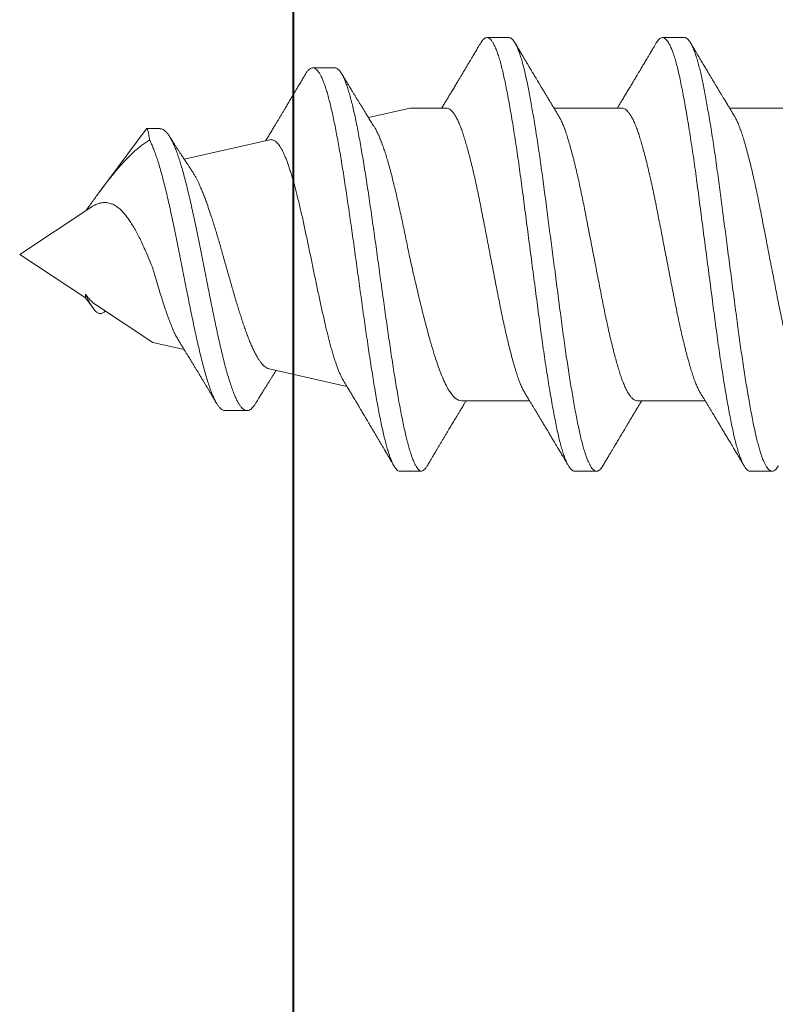
# Model space of a CAD drawing. Units: inches. Extents: x 190752 to 190815, y 271388 to 271509.
# Drawn here: x 190756 to 190756, y 271498 to 271499 of the extents above; entities that cross this region are included whole.
import ezdxf

# ---------------------------------------------------------------- set-up
doc = ezdxf.new("R2010")
doc.units = ezdxf.units.IN
doc.header["$MEASUREMENT"] = 0
doc.linetypes.add('SLD-Solid', pattern=[0])
doc.layers.add('DIMENSIONS', color=12, linetype='Continuous', lineweight=25)
doc.layers.add('MEDIUM', color=150, linetype='Continuous', lineweight=40)

# ---------------------------------------------------------------- blocks, each defined once
blk = doc.blocks.new('A$C373de670')
at = {"color": 7, "linetype": 'SLD-Solid', "lineweight": 15}
for p, q in [((0, 1.62), (-0.0191, 1.59115)), ((0.02045, 1.58911), (0, 1.62)), ((-0.0191, 1.59115), (-0.02372, 1.58773)), ((-0.01748, 1.59115), (-0.0191, 1.59115)), ((-0.02201, 1.58676), (-0.03859, 1.56172)), ((0.05493, 1.56465), (0.02693, 1.58536)), ((-0.03859, 1.56172), (-0.04171, 1.54795)), ((0.05509, 1.55863), (0.05509, 1.56441)), ((0.05021, 1.51042), (0.04171, 1.54795)), ((-0.06842, 1.52997), (-0.06842, 1.52035)), ((-0.05016, 1.51065), (-0.05786, 1.47663)), ((0.08176, 1.48202), (0.08176, 1.49163)), ((0.06413, 1.449), (0.05999, 1.46723)), ((-0.095, 1.45381), (-0.095, 1.44419)), ((0.06413, 1.43317), (0.06413, 1.449)), ((-0.06413, 1.42637), (-0.06413, 1.39665)), ((0.095, 1.40573), (0.095, 1.41535)), ((0.06413, 1.35625), (0.06413, 1.38596)), ((-0.095, 1.37689), (-0.095, 1.36727)), ((-0.06413, 1.34944), (-0.06413, 1.31973)), ((0.095, 1.32881), (0.095, 1.33842)), ((0.06413, 1.27933), (0.06413, 1.30904)), ((-0.095, 1.29996), (-0.095, 1.29035))]:
    blk.add_line(p, q, dxfattribs=at)
for points, knots in [([(-0.01748, 1.59115), (-0.01792, 1.59095), (-0.01879, 1.59054), (-0.01999, 1.58995), (-0.02111, 1.58937), (-0.02212, 1.58879), (-0.02302, 1.58824), (-0.0238, 1.58769), (-0.02446, 1.58716), (-0.02503, 1.58661), (-0.02548, 1.58606), (-0.0258, 1.58549), (-0.02597, 1.58494), (-0.02599, 1.58437), (-0.02584, 1.58381), (-0.02551, 1.58323), (-0.02516, 1.5828), (-0.02488, 1.58257), (-0.02482, 1.58252)], [0, 0, 0, 0, 0.058733, 0.117471, 0.177884, 0.238301, 0.297886, 0.357475, 0.418419, 0.479365, 0.546777, 0.614193, 0.683174, 0.752159, 0.827501, 0.902846, 0.979955, 1, 1, 1, 1]), ([(-0.02199, 1.58675), (-0.02185, 1.58696), (-0.0215, 1.58751), (-0.0208, 1.58829), (-0.02, 1.58908), (-0.01924, 1.58975), (-0.01841, 1.59045), (-0.01779, 1.59092), (-0.01748, 1.59115)], [0, 0, 0, 0, 0.150529, 0.390686, 0.541772, 0.69285, 0.846426, 1, 1, 1, 1]), ([(0.02044, 1.58911), (0.02054, 1.58897), (0.02091, 1.58843), (0.02152, 1.58734), (0.02219, 1.58584), (0.02262, 1.58423), (0.02276, 1.58275), (0.02263, 1.5814), (0.02233, 1.58017), (0.02183, 1.57896), (0.02113, 1.57774), (0.02022, 1.57651), (0.01907, 1.57527), (0.01775, 1.57405), (0.01621, 1.57283), (0.01444, 1.57159), (0.01246, 1.57035), (0.01032, 1.56912), (0.00799, 1.56789), (0.00546, 1.56665), (0.00274, 1.5654), (-0.00007, 1.56417), (-0.00299, 1.56294), (-0.00499, 1.56213), (-0.00601, 1.56172)], [0, 0, 0, 0, 0.011711, 0.046705, 0.096827, 0.147091, 0.197231, 0.238285, 0.279465, 0.320655, 0.361723, 0.406426, 0.451265, 0.496114, 0.540829, 0.589294, 0.637908, 0.686532, 0.735009, 0.787507, 0.840169, 0.892842, 0.945356, 1, 1, 1, 1]), ([(0.05009, 1.56308), (0.04975, 1.56363), (0.04909, 1.56474), (0.04789, 1.56643), (0.04652, 1.56816), (0.04498, 1.56994), (0.04325, 1.57175), (0.04138, 1.57359), (0.03935, 1.57545), (0.03718, 1.57734), (0.03485, 1.57928), (0.03235, 1.58127), (0.02969, 1.58331), (0.02722, 1.58515), (0.02498, 1.5868), (0.023, 1.58823), (0.02109, 1.58961), (0.01983, 1.59052), (0.01925, 1.59093)], [0, 0, 0, 0, 0.06606, 0.132163, 0.198218, 0.26608, 0.333996, 0.401853, 0.469404, 0.537015, 0.604558, 0.67472, 0.744963, 0.815117, 0.862906, 0.910696, 0.958965, 1, 1, 1, 1]), ([(-0.0684, 1.52996), (-0.0684, 1.53002), (-0.06844, 1.53032), (-0.06826, 1.53088), (-0.06783, 1.53164), (-0.06713, 1.53238), (-0.0662, 1.53313), (-0.06504, 1.53387), (-0.06364, 1.53461), (-0.06192, 1.5354), (-0.05983, 1.53623), (-0.05733, 1.53711), (-0.05456, 1.538), (-0.05153, 1.53888), (-0.04826, 1.53976), (-0.04493, 1.5406), (-0.04161, 1.5414), (-0.03833, 1.54215), (-0.03493, 1.5429), (-0.03143, 1.54366), (-0.02786, 1.54441), (-0.02423, 1.54515), (-0.02056, 1.54589), (-0.01685, 1.54663), (-0.01287, 1.54742), (-0.00864, 1.54826), (-0.00416, 1.54914), (0.0003, 1.55002), (0.00471, 1.5509), (0.00905, 1.55178), (0.01324, 1.55265), (0.01726, 1.55351), (0.0211, 1.55435), (0.02479, 1.55519), (0.02834, 1.55603), (0.03171, 1.55687), (0.03484, 1.5577), (0.03772, 1.55851), (0.04037, 1.5593), (0.04282, 1.5601), (0.04506, 1.56089), (0.047, 1.56165), (0.04869, 1.56238), (0.04962, 1.56285), (0.05009, 1.56308)], [0, 0, 0, 0, 0.005382, 0.03009, 0.054708, 0.079237, 0.103239, 0.127153, 0.150976, 0.174708, 0.202846, 0.230863, 0.258756, 0.286525, 0.314166, 0.341679, 0.365114, 0.38846, 0.411716, 0.434882, 0.457956, 0.480527, 0.503008, 0.525402, 0.547709, 0.574153, 0.600472, 0.626666, 0.652732, 0.678672, 0.704491, 0.729023, 0.753443, 0.777748, 0.801938, 0.826011, 0.849974, 0.872467, 0.894861, 0.917154, 0.939345, 0.961432, 0.980754, 1, 1, 1, 1]), ([(-0.00601, 1.56172), (-0.00713, 1.5614), (-0.00935, 1.56075), (-0.01265, 1.55977), (-0.01592, 1.55879), (-0.01908, 1.55781), (-0.02209, 1.55684), (-0.02497, 1.55588), (-0.0277, 1.55492), (-0.03026, 1.55395), (-0.0326, 1.55299), (-0.03473, 1.55203), (-0.03659, 1.5511), (-0.0376, 1.55048), (-0.03809, 1.55019)], [0, 0, 0, 0, 0.082109, 0.164219, 0.248699, 0.33318, 0.415637, 0.498094, 0.582861, 0.667628, 0.75163, 0.835633, 0.921985, 1, 1, 1, 1]), ([(0.05492, 1.56465), (0.05498, 1.5646), (0.05511, 1.56449), (0.0551, 1.56432), (0.05494, 1.56415), (0.05461, 1.56398), (0.05411, 1.5638), (0.05344, 1.56363), (0.05259, 1.56346), (0.05151, 1.56328), (0.05059, 1.56315), (0.05009, 1.56308)], [0, 0, 0, 0, 0.0981427, 0.2059644, 0.3138326, 0.4217807, 0.5296477, 0.6405226, 0.7514845, 0.8623638, 1, 1, 1, 1]), ([(-0.06554, 1.51684), (-0.06557, 1.51685), (-0.06602, 1.51711), (-0.06668, 1.51759), (-0.06748, 1.5183), (-0.06805, 1.51902), (-0.06838, 1.51976), (-0.06846, 1.52051), (-0.06827, 1.52127), (-0.06783, 1.52202), (-0.06714, 1.52277), (-0.0662, 1.52351), (-0.06504, 1.52426), (-0.06364, 1.525), (-0.06192, 1.52578), (-0.05983, 1.52662), (-0.05733, 1.5275), (-0.05456, 1.52838), (-0.05153, 1.52926), (-0.04826, 1.53014), (-0.04493, 1.53098), (-0.04161, 1.53178), (-0.03833, 1.53254), (-0.03493, 1.53329), (-0.03143, 1.53404), (-0.02786, 1.53479), (-0.02423, 1.53554), (-0.02056, 1.53628), (-0.01685, 1.53702), (-0.01287, 1.53781), (-0.00864, 1.53864), (-0.00416, 1.53952), (0.0003, 1.5404), (0.00471, 1.54129), (0.00905, 1.54217), (0.01324, 1.54304), (0.01726, 1.54389), (0.0211, 1.54473), (0.02479, 1.54557), (0.02834, 1.54642), (0.03171, 1.54726), (0.03484, 1.54808), (0.03772, 1.54889), (0.04037, 1.54969), (0.04282, 1.55048), (0.04506, 1.55127), (0.04713, 1.55208), (0.049, 1.55291), (0.05067, 1.55375), (0.05207, 1.55459), (0.05322, 1.55543), (0.0541, 1.55628), (0.0547, 1.5571), (0.05504, 1.55789), (0.05507, 1.55839), (0.05508, 1.55863)], [0, 0, 0, 0, 0.001395, 0.020118, 0.038776, 0.057371, 0.077177, 0.096909, 0.116569, 0.136159, 0.155678, 0.174777, 0.193805, 0.212762, 0.231646, 0.254037, 0.27633, 0.298526, 0.320622, 0.342617, 0.36451, 0.383158, 0.401735, 0.42024, 0.438674, 0.457035, 0.474995, 0.492884, 0.510703, 0.528454, 0.549496, 0.570439, 0.591282, 0.612024, 0.632665, 0.653209, 0.67273, 0.692162, 0.711502, 0.730751, 0.749907, 0.768975, 0.786873, 0.804692, 0.822431, 0.84009, 0.857665, 0.876217, 0.894682, 0.913059, 0.931347, 0.949544, 0.967649, 0.984635, 1, 1, 1, 1]), ([(0.03644, 1.54446), (0.03647, 1.54448), (0.0367, 1.54463), (0.03716, 1.54494), (0.03782, 1.54538), (0.03848, 1.54582), (0.03906, 1.5462), (0.03956, 1.54654), (0.04009, 1.54689), (0.04076, 1.54733), (0.04153, 1.54784), (0.04231, 1.54835), (0.04314, 1.54889), (0.04405, 1.54948), (0.04511, 1.55017), (0.04626, 1.55091), (0.04724, 1.55154), (0.04801, 1.55203), (0.04856, 1.55238), (0.04911, 1.55274), (0.04979, 1.55317), (0.05068, 1.55374), (0.05137, 1.55417), (0.05176, 1.55442)], [0, 0, 0, 0, 0.005428, 0.045634, 0.090031, 0.136941, 0.17565, 0.204254, 0.236668, 0.280344, 0.335088, 0.388478, 0.43462, 0.496992, 0.566721, 0.642541, 0.719855, 0.758068, 0.793421, 0.825919, 0.866456, 0.924461, 1, 1, 1, 1]), ([(-0.03809, 1.5502), (-0.0381, 1.55019), (-0.03856, 1.54991), (-0.03937, 1.5494), (-0.04049, 1.54871), (-0.04148, 1.54809), (-0.04246, 1.54749), (-0.04352, 1.54683), (-0.04475, 1.54608), (-0.04603, 1.54529), (-0.04734, 1.5445), (-0.04859, 1.54374), (-0.04978, 1.54301), (-0.05089, 1.54234), (-0.05199, 1.54167), (-0.05318, 1.54096), (-0.05439, 1.54022), (-0.05554, 1.53954), (-0.0566, 1.5389), (-0.05766, 1.53826), (-0.05882, 1.53756), (-0.06016, 1.53676), (-0.06171, 1.53584), (-0.06341, 1.53482), (-0.06459, 1.53412), (-0.0652, 1.53376)], [0, 0, 0, 0, 0.001344, 0.050561, 0.09053, 0.126138, 0.160641, 0.199609, 0.244548, 0.296647, 0.342435, 0.388813, 0.435834, 0.473954, 0.511777, 0.557604, 0.605281, 0.645895, 0.684011, 0.7223, 0.763084, 0.812249, 0.870101, 0.933768, 1, 1, 1, 1]), ([(-0.05014, 1.51065), (-0.05009, 1.51086), (-0.04997, 1.51132), (-0.04957, 1.51205), (-0.049, 1.51283), (-0.04826, 1.51359), (-0.04737, 1.51434), (-0.04631, 1.5151), (-0.04509, 1.51588), (-0.04369, 1.51666), (-0.04217, 1.51743), (-0.04052, 1.5182), (-0.03878, 1.51895), (-0.03689, 1.51971), (-0.03486, 1.52049), (-0.03268, 1.52127), (-0.03044, 1.52205), (-0.02813, 1.52281), (-0.02577, 1.52357), (-0.02331, 1.52433), (-0.02076, 1.5251), (-0.01811, 1.52589), (-0.01545, 1.52667), (-0.01279, 1.52743), (-0.01013, 1.52819), (-0.00743, 1.52896), (-0.00469, 1.52973), (-0.00191, 1.53052), (0.00082, 1.5313), (0.00349, 1.53206), (0.00609, 1.53282), (0.00869, 1.53359), (0.01127, 1.53437), (0.01383, 1.53516), (0.01668, 1.53606), (0.01977, 1.53708), (0.02269, 1.53811), (0.02513, 1.53902), (0.02715, 1.53981), (0.02933, 1.54071), (0.0316, 1.54173), (0.03362, 1.54276), (0.03523, 1.54367), (0.03604, 1.54419), (0.03644, 1.54446)], [0, 0, 0, 0, 0.019815, 0.044623, 0.069409, 0.093035, 0.11668, 0.140306, 0.164645, 0.189005, 0.213344, 0.236531, 0.259737, 0.282924, 0.306811, 0.330718, 0.354604, 0.37736, 0.400133, 0.422889, 0.44633, 0.469791, 0.493232, 0.515562, 0.53791, 0.560239, 0.583242, 0.606264, 0.629267, 0.651176, 0.673102, 0.695011, 0.717581, 0.74017, 0.76274, 0.794969, 0.827198, 0.849332, 0.871485, 0.893618, 0.925193, 0.956768, 0.978452, 1, 1, 1, 1]), ([(-0.06555, 1.51684), (-0.06518, 1.51661), (-0.0645, 1.51619), (-0.06355, 1.5156), (-0.0627, 1.51508), (-0.06189, 1.51458), (-0.06104, 1.51405), (-0.05978, 1.51327), (-0.05812, 1.51224), (-0.05636, 1.51114), (-0.05493, 1.51025), (-0.05383, 1.50955), (-0.0527, 1.50884), (-0.0517, 1.50821), (-0.05105, 1.5078), (-0.05084, 1.50766)], [0, 0, 0, 0, 0.075395, 0.138871, 0.192316, 0.247079, 0.305079, 0.365139, 0.50324, 0.642531, 0.724087, 0.794473, 0.867748, 0.955605, 1, 1, 1, 1]), ([(0.0502, 1.51042), (0.05023, 1.51024), (0.05031, 1.50984), (0.05022, 1.50923), (0.04998, 1.50858), (0.04958, 1.50794), (0.04902, 1.50731), (0.0483, 1.50668), (0.04742, 1.50604), (0.04637, 1.50541), (0.04516, 1.50476), (0.04381, 1.50413), (0.04231, 1.50349), (0.04069, 1.50286), (0.03892, 1.50223), (0.03699, 1.50159), (0.03493, 1.50095), (0.03275, 1.50031), (0.03047, 1.49968), (0.0281, 1.49905), (0.02561, 1.49841), (0.02301, 1.49777), (0.0203, 1.49713), (0.01753, 1.49649), (0.01471, 1.49586), (0.01184, 1.49523), (0.0089, 1.4946), (0.0059, 1.49396), (0.00284, 1.49332), (-0.00022, 1.49268), (-0.00328, 1.49205), (-0.00633, 1.49142), (-0.00939, 1.49078), (-0.01245, 1.49015), (-0.01552, 1.48951), (-0.01853, 1.48887), (-0.02147, 1.48823), (-0.02434, 1.4876), (-0.02717, 1.48697), (-0.02995, 1.48633), (-0.03266, 1.48569), (-0.03526, 1.48506), (-0.03774, 1.48442), (-0.0401, 1.48379), (-0.04236, 1.48316), (-0.04451, 1.48252), (-0.04654, 1.48188), (-0.04842, 1.48125), (-0.05014, 1.48062), (-0.05171, 1.47999), (-0.05312, 1.47936), (-0.05427, 1.47878), (-0.05487, 1.47842), (-0.05512, 1.47827)], [0, 0, 0, 0, 0.0159, 0.034733, 0.05358, 0.072412, 0.091021, 0.109644, 0.128253, 0.147387, 0.166536, 0.18567, 0.204563, 0.22347, 0.242364, 0.26179, 0.281231, 0.300658, 0.319834, 0.339025, 0.358201, 0.377918, 0.39765, 0.417366, 0.436843, 0.456334, 0.475811, 0.495836, 0.515877, 0.535903, 0.555676, 0.575465, 0.595238, 0.61557, 0.635918, 0.65625, 0.676313, 0.696391, 0.716454, 0.737085, 0.757731, 0.778362, 0.798705, 0.819064, 0.839408, 0.860325, 0.881259, 0.902177, 0.922817, 0.943473, 0.964113, 0.985335, 1, 1, 1, 1]), ([(0.07903, 1.49481), (0.07832, 1.49522), (0.07699, 1.49601), (0.07511, 1.49712), (0.07344, 1.49811), (0.07199, 1.49897), (0.07075, 1.49971), (0.0697, 1.50032), (0.06882, 1.50085), (0.06804, 1.50131), (0.06733, 1.50173), (0.06664, 1.50214), (0.06591, 1.50258), (0.06511, 1.50305), (0.06416, 1.50362), (0.06306, 1.50428), (0.06183, 1.50501), (0.06057, 1.50577), (0.05934, 1.5065), (0.05812, 1.50723), (0.05685, 1.508), (0.05538, 1.50888), (0.05374, 1.50987), (0.05198, 1.51093), (0.05066, 1.51173), (0.04993, 1.51217), (0.04979, 1.51225)], [0, 0, 0, 0, 0.071878, 0.13625, 0.193134, 0.24255, 0.28451, 0.320558, 0.349411, 0.375609, 0.399706, 0.422197, 0.446761, 0.474149, 0.504357, 0.544874, 0.58689, 0.630403, 0.67438, 0.712647, 0.756372, 0.805068, 0.863815, 0.924833, 0.986188, 1, 1, 1, 1]), ([(-0.095, 1.45381), (-0.09489, 1.45403), (-0.09468, 1.45448), (-0.09401, 1.45515), (-0.09307, 1.45582), (-0.09186, 1.45649), (-0.09039, 1.45715), (-0.08867, 1.45782), (-0.08671, 1.45848), (-0.08451, 1.45913), (-0.08206, 1.4598), (-0.07936, 1.46046), (-0.07641, 1.46114), (-0.07325, 1.46181), (-0.06989, 1.46248), (-0.06634, 1.46315), (-0.0626, 1.46382), (-0.05869, 1.46449), (-0.05463, 1.46516), (-0.05043, 1.46583), (-0.0461, 1.46651), (-0.04165, 1.46718), (-0.03713, 1.46784), (-0.03255, 1.4685), (-0.02792, 1.46916), (-0.02324, 1.46982), (-0.01849, 1.47048), (-0.01367, 1.47115), (-0.0088, 1.47182), (-0.00393, 1.47249), (0.00093, 1.47317), (0.00575, 1.47384), (0.01054, 1.47451), (0.01526, 1.47518), (0.01991, 1.47585), (0.02447, 1.47652), (0.02893, 1.47719), (0.03329, 1.47786), (0.03749, 1.47853), (0.04154, 1.47919), (0.04542, 1.47985), (0.04915, 1.48051), (0.05274, 1.48117), (0.05617, 1.48184), (0.05945, 1.48251), (0.06252, 1.48318), (0.06539, 1.48385), (0.06805, 1.48453), (0.07049, 1.4852), (0.0727, 1.48587), (0.07468, 1.48654), (0.07642, 1.48721), (0.07791, 1.48788), (0.07917, 1.48855), (0.08018, 1.48922), (0.08094, 1.48988), (0.08146, 1.49054), (0.08174, 1.4912), (0.08178, 1.4919), (0.08153, 1.49264), (0.08093, 1.49342), (0.0801, 1.49415), (0.07933, 1.49461), (0.079, 1.49481)], [0, 0, 0, 0, 0.017629, 0.035212, 0.05275, 0.070245, 0.087698, 0.104799, 0.121858, 0.138878, 0.155856, 0.173137, 0.190376, 0.207573, 0.224729, 0.241843, 0.258914, 0.275942, 0.292889, 0.309792, 0.326654, 0.343474, 0.360253, 0.376691, 0.393089, 0.409445, 0.425759, 0.442362, 0.458924, 0.475444, 0.491922, 0.508358, 0.524752, 0.541102, 0.557373, 0.573601, 0.589787, 0.605931, 0.622035, 0.63781, 0.653543, 0.669236, 0.684886, 0.700813, 0.716697, 0.73254, 0.748342, 0.764101, 0.779818, 0.795492, 0.811088, 0.82664, 0.842151, 0.85762, 0.873048, 0.88816, 0.903231, 0.918261, 0.933248, 0.951035, 0.968765, 0.986439, 1, 1, 1, 1]), ([(-0.095, 1.44419), (-0.09489, 1.44442), (-0.09468, 1.44486), (-0.09401, 1.44553), (-0.09307, 1.4462), (-0.09186, 1.44687), (-0.09039, 1.44754), (-0.08867, 1.4482), (-0.08671, 1.44886), (-0.08451, 1.44952), (-0.08206, 1.45018), (-0.07936, 1.45085), (-0.07641, 1.45152), (-0.07325, 1.45219), (-0.06989, 1.45286), (-0.06634, 1.45354), (-0.0626, 1.45421), (-0.05869, 1.45488), (-0.05463, 1.45555), (-0.05043, 1.45622), (-0.0461, 1.45689), (-0.04165, 1.45756), (-0.03713, 1.45823), (-0.03255, 1.45889), (-0.02792, 1.45955), (-0.02324, 1.46021), (-0.01849, 1.46087), (-0.01367, 1.46154), (-0.0088, 1.46221), (-0.00393, 1.46288), (0.00093, 1.46355), (0.00575, 1.46422), (0.01054, 1.46489), (0.01526, 1.46557), (0.01991, 1.46624), (0.02447, 1.46691), (0.02893, 1.46758), (0.03329, 1.46825), (0.03749, 1.46891), (0.04154, 1.46958), (0.04542, 1.47023), (0.04915, 1.47089), (0.05274, 1.47156), (0.05617, 1.47222), (0.05945, 1.4729), (0.06252, 1.47357), (0.06539, 1.47424), (0.06805, 1.47491), (0.07049, 1.47558), (0.0727, 1.47625), (0.07468, 1.47692), (0.07642, 1.47759), (0.07791, 1.47826), (0.07917, 1.47894), (0.08018, 1.4796), (0.08095, 1.48026), (0.08146, 1.48092), (0.08173, 1.48151), (0.08173, 1.48187), (0.08173, 1.48202)], [0, 0, 0, 0, 0.018994, 0.037938, 0.056834, 0.075684, 0.094488, 0.112912, 0.131293, 0.14963, 0.167922, 0.186541, 0.205115, 0.223644, 0.242128, 0.260567, 0.27896, 0.297306, 0.315565, 0.333777, 0.351944, 0.370067, 0.388145, 0.405856, 0.423523, 0.441145, 0.458722, 0.476611, 0.494455, 0.512254, 0.530008, 0.547717, 0.56538, 0.582996, 0.600527, 0.618011, 0.63545, 0.652844, 0.670195, 0.687191, 0.704143, 0.72105, 0.737912, 0.755072, 0.772186, 0.789256, 0.806281, 0.82326, 0.840194, 0.857081, 0.873884, 0.890641, 0.907352, 0.92402, 0.940642, 0.956924, 0.973162, 0.989355, 1, 1, 1, 1]), ([(-0.05512, 1.47828), (-0.05537, 1.47813), (-0.05604, 1.47773), (-0.05709, 1.4771), (-0.0582, 1.47643), (-0.05917, 1.47585), (-0.05996, 1.47538), (-0.06058, 1.475), (-0.06108, 1.47471), (-0.06162, 1.47438), (-0.06234, 1.47396), (-0.06319, 1.47345), (-0.0643, 1.47278), (-0.06557, 1.47203), (-0.06694, 1.47122), (-0.06811, 1.47052), (-0.06911, 1.46993), (-0.06994, 1.46943), (-0.07065, 1.46901), (-0.07132, 1.46861), (-0.07205, 1.46818), (-0.07298, 1.46763), (-0.07415, 1.46694), (-0.07549, 1.46615), (-0.07689, 1.46532), (-0.07827, 1.4645), (-0.07963, 1.4637), (-0.08096, 1.46292), (-0.08229, 1.46213), (-0.08357, 1.46138), (-0.08475, 1.46069), (-0.08559, 1.46019), (-0.0862, 1.45983), (-0.08671, 1.45953), (-0.08736, 1.45915), (-0.08827, 1.45862), (-0.08948, 1.45791), (-0.09103, 1.457), (-0.09215, 1.45634), (-0.09275, 1.45598)], [0, 0, 0, 0, 0.019778, 0.054234, 0.083739, 0.108282, 0.131637, 0.14746, 0.157773, 0.171538, 0.1908, 0.214832, 0.239332, 0.279825, 0.316135, 0.348248, 0.373469, 0.395552, 0.414493, 0.430446, 0.448848, 0.472393, 0.504661, 0.542093, 0.579447, 0.616121, 0.652117, 0.687432, 0.721961, 0.758389, 0.789571, 0.815498, 0.825104, 0.838425, 0.85563, 0.876721, 0.910892, 0.951982, 1, 1, 1, 1]), ([(0.05582, 1.46463), (0.05601, 1.46475), (0.0565, 1.46505), (0.05729, 1.46555), (0.05821, 1.46612), (0.05913, 1.4667), (0.05998, 1.46722), (0.06071, 1.46767), (0.06139, 1.4681), (0.06224, 1.46862), (0.06334, 1.4693), (0.06458, 1.47007), (0.06576, 1.4708), (0.06685, 1.47146), (0.06788, 1.4721), (0.06891, 1.47272), (0.0698, 1.47327), (0.07054, 1.47372), (0.07114, 1.47408), (0.07179, 1.47448), (0.07257, 1.47495), (0.07353, 1.47554), (0.07469, 1.47624), (0.07603, 1.47706), (0.07758, 1.47799), (0.07867, 1.47866), (0.07925, 1.47901)], [0, 0, 0, 0, 0.0240403, 0.0624078, 0.1021186, 0.143155, 0.1806502, 0.2108256, 0.2364219, 0.2684882, 0.3203565, 0.3769148, 0.4275634, 0.4723743, 0.5158096, 0.5599347, 0.6036093, 0.629535, 0.6547095, 0.6801319, 0.7127991, 0.7540796, 0.8030208, 0.8603045, 0.9259557, 1, 1, 1, 1]), ([(-0.00199, 1.449), (-0.00079, 1.44924), (0.00161, 1.44973), (0.0052, 1.45046), (0.00879, 1.4512), (0.01238, 1.45195), (0.01595, 1.45271), (0.01942, 1.45347), (0.02279, 1.45421), (0.02603, 1.45496), (0.02921, 1.45571), (0.03231, 1.45647), (0.03532, 1.45724), (0.03816, 1.458), (0.04082, 1.45875), (0.0433, 1.45949), (0.04565, 1.46025), (0.04786, 1.46101), (0.04992, 1.46178), (0.05177, 1.46254), (0.0534, 1.46329), (0.05476, 1.46399), (0.05549, 1.46444), (0.05582, 1.46464)], [0, 0, 0, 0, 0.047898, 0.095833, 0.143731, 0.193024, 0.242358, 0.29165, 0.339455, 0.387297, 0.435101, 0.484334, 0.533609, 0.582841, 0.629952, 0.677101, 0.724212, 0.772732, 0.821293, 0.869812, 0.916229, 0.962682, 1, 1, 1, 1]), ([(-0.06413, 1.42637), (-0.06413, 1.42827), (-0.06253, 1.43013), (-0.05788, 1.43297), (-0.05599, 1.4339), (-0.05152, 1.43579), (-0.04891, 1.43674), (-0.04319, 1.43862), (-0.04008, 1.43955), (-0.03334, 1.44144), (-0.0297, 1.44239), (-0.01846, 1.44521), (-0.01029, 1.4471), (-0.00199, 1.449)], [0, 0, 0, 0, 0.25, 0.25, 0.375, 0.375, 0.5, 0.5, 0.625, 0.625, 0.75, 0.75, 1, 1, 1, 1]), ([(-0.095, 1.44419), (-0.09497, 1.44398), (-0.09492, 1.44355), (-0.09449, 1.44289), (-0.09376, 1.44222), (-0.09314, 1.44175), (-0.09268, 1.4415), (-0.09265, 1.44149)], [0, 0, 0, 0, 0.243336, 0.48846, 0.735014, 0.982627, 1, 1, 1, 1]), ([(-0.09266, 1.44149), (-0.09215, 1.44118), (-0.09119, 1.44062), (-0.08987, 1.43984), (-0.0888, 1.4392), (-0.08795, 1.4387), (-0.08733, 1.43833), (-0.08685, 1.43804), (-0.08644, 1.4378), (-0.08601, 1.43754), (-0.08553, 1.43726), (-0.08484, 1.43685), (-0.08391, 1.43629), (-0.08276, 1.43561), (-0.08154, 1.43489), (-0.08031, 1.43415), (-0.07905, 1.4334), (-0.07783, 1.43267), (-0.07671, 1.432), (-0.07569, 1.43139), (-0.07472, 1.43081), (-0.07363, 1.43016), (-0.0724, 1.42942), (-0.07109, 1.42863), (-0.06985, 1.42789), (-0.0688, 1.42725), (-0.06788, 1.4267), (-0.06705, 1.4262), (-0.06616, 1.42566), (-0.06518, 1.42507), (-0.06449, 1.42465), (-0.06413, 1.42443)], [0, 0, 0, 0, 0.054022, 0.100125, 0.138319, 0.167041, 0.188777, 0.20365, 0.217125, 0.232203, 0.24888, 0.267157, 0.304816, 0.346434, 0.388028, 0.432296, 0.476256, 0.519907, 0.56053, 0.59459, 0.627089, 0.662087, 0.709235, 0.756807, 0.799826, 0.839514, 0.86741, 0.896609, 0.927108, 0.961171, 1, 1, 1, 1]), ([(0.0641, 1.43317), (0.0641, 1.43301), (0.0641, 1.43262), (0.06384, 1.43197), (0.06334, 1.43123), (0.06261, 1.43049), (0.06162, 1.42972), (0.06037, 1.42893), (0.05885, 1.42813), (0.05708, 1.42734), (0.0551, 1.42656), (0.0529, 1.4258), (0.05055, 1.42506), (0.04804, 1.42432), (0.0454, 1.42359), (0.04257, 1.42284), (0.03959, 1.42209), (0.03639, 1.42132), (0.03298, 1.42053), (0.02939, 1.41974), (0.02569, 1.41896), (0.02191, 1.41819), (0.01805, 1.41744), (0.01419, 1.41669), (0.01032, 1.41594), (0.00648, 1.4152), (0.0026, 1.41445), (-0.0013, 1.41369), (-0.00526, 1.41292), (-0.00927, 1.41214), (-0.01331, 1.41136), (-0.01726, 1.41059), (-0.02114, 1.40984), (-0.02494, 1.40908), (-0.02858, 1.40831), (-0.03206, 1.40755), (-0.03537, 1.4068), (-0.03856, 1.40605), (-0.04159, 1.40529), (-0.04453, 1.40453), (-0.04734, 1.40376), (-0.04999, 1.40299), (-0.05244, 1.40224), (-0.05468, 1.40148), (-0.05671, 1.4007), (-0.05847, 1.39993), (-0.05982, 1.39925), (-0.06049, 1.39885), (-0.06074, 1.39869)], [0, 0, 0, 0, 0.014265, 0.035502, 0.056886, 0.078377, 0.099934, 0.12282, 0.145682, 0.168468, 0.191128, 0.213616, 0.235965, 0.257191, 0.278567, 0.300053, 0.321606, 0.343185, 0.366053, 0.38885, 0.411528, 0.434039, 0.456387, 0.478882, 0.500249, 0.521729, 0.543279, 0.564858, 0.586422, 0.609231, 0.631925, 0.654458, 0.676811, 0.699283, 0.721931, 0.743405, 0.764952, 0.78653, 0.808097, 0.82961, 0.852321, 0.874875, 0.897239, 0.919687, 0.942317, 0.965081, 0.986625, 1, 1, 1, 1]), ([(0.09266, 1.41805), (0.09198, 1.41845), (0.09069, 1.41922), (0.08887, 1.4203), (0.08729, 1.42124), (0.08593, 1.42204), (0.08479, 1.42272), (0.08387, 1.42327), (0.0831, 1.42373), (0.08242, 1.42413), (0.08177, 1.42452), (0.08111, 1.42491), (0.08044, 1.42531), (0.07974, 1.42573), (0.07887, 1.42625), (0.0778, 1.42688), (0.07649, 1.42767), (0.07505, 1.42853), (0.07341, 1.42951), (0.07174, 1.43052), (0.07013, 1.43148), (0.06868, 1.43236), (0.06728, 1.4332), (0.06581, 1.43409), (0.06475, 1.43473), (0.06417, 1.43509), (0.06413, 1.43511)], [0, 0, 0, 0, 0.071674, 0.13524, 0.190725, 0.238146, 0.277524, 0.310231, 0.335009, 0.358279, 0.381298, 0.404081, 0.427407, 0.451716, 0.477009, 0.518738, 0.564011, 0.614779, 0.671064, 0.735581, 0.791219, 0.840093, 0.888105, 0.938554, 0.995449, 1, 1, 1, 1]), ([(0.09264, 1.41805), (0.09297, 1.41785), (0.09368, 1.41741), (0.0944, 1.41675), (0.09488, 1.41606), (0.09505, 1.41539), (0.09492, 1.41472), (0.09448, 1.41403), (0.09373, 1.41333), (0.09268, 1.41262), (0.09131, 1.41191), (0.08964, 1.41119), (0.08768, 1.41048), (0.08543, 1.40977), (0.08292, 1.40907), (0.08014, 1.40838), (0.07713, 1.4077), (0.07387, 1.40703), (0.07036, 1.40634), (0.0666, 1.40565), (0.06261, 1.40494), (0.0584, 1.40422), (0.054, 1.40351), (0.04942, 1.40279), (0.04468, 1.40208), (0.03982, 1.40138), (0.03486, 1.40069), (0.02981, 1.40002), (0.02467, 1.39935), (0.01943, 1.39866), (0.01409, 1.39796), (0.00868, 1.39725), (0.00324, 1.39654), (-0.00223, 1.39582), (-0.00768, 1.39511), (-0.0131, 1.3944), (-0.01845, 1.3937), (-0.02371, 1.39301), (-0.02887, 1.39233), (-0.03394, 1.39166), (-0.03891, 1.39098), (-0.04379, 1.39028), (-0.04855, 1.38957), (-0.05316, 1.38886), (-0.0576, 1.38814), (-0.06185, 1.38743), (-0.06588, 1.38672), (-0.06969, 1.38602), (-0.07324, 1.38533), (-0.07655, 1.38465), (-0.07961, 1.38398), (-0.08242, 1.38329), (-0.08499, 1.38259), (-0.08729, 1.38189), (-0.0893, 1.38117), (-0.09102, 1.38046), (-0.09245, 1.37974), (-0.09356, 1.37903), (-0.09437, 1.37833), (-0.09484, 1.37764), (-0.09504, 1.37716), (-0.09499, 1.37691), (-0.09498, 1.37688)], [0, 0, 0, 0, 0.014423, 0.031403, 0.048284, 0.065041, 0.08178, 0.098648, 0.115617, 0.132661, 0.14975, 0.166856, 0.18395, 0.201002, 0.217983, 0.234866, 0.251624, 0.268362, 0.285228, 0.302196, 0.319239, 0.336328, 0.353434, 0.370528, 0.38758, 0.404563, 0.421447, 0.438207, 0.454943, 0.471808, 0.488775, 0.505818, 0.522906, 0.540012, 0.557106, 0.574159, 0.591143, 0.608029, 0.62479, 0.641525, 0.658388, 0.675355, 0.692396, 0.709484, 0.72659, 0.743685, 0.760738, 0.777723, 0.79461, 0.811373, 0.828107, 0.844968, 0.861934, 0.878974, 0.896062, 0.913168, 0.930263, 0.947317, 0.964303, 0.981191, 0.997956, 1, 1, 1, 1]), ([(0.09497, 1.40573), (0.09497, 1.40561), (0.09498, 1.40529), (0.09473, 1.40477), (0.09424, 1.40416), (0.0935, 1.40354), (0.09252, 1.40292), (0.09126, 1.40227), (0.08971, 1.4016), (0.08784, 1.40092), (0.08571, 1.40024), (0.08333, 1.39956), (0.08071, 1.3989), (0.07787, 1.39825), (0.07489, 1.39762), (0.07179, 1.39701), (0.06858, 1.39639), (0.06519, 1.39578), (0.06161, 1.39515), (0.05788, 1.39452), (0.05387, 1.39387), (0.0496, 1.39321), (0.04507, 1.39252), (0.04041, 1.39185), (0.03566, 1.39119), (0.03083, 1.39054), (0.02591, 1.3899), (0.02104, 1.38926), (0.01623, 1.38863), (0.0115, 1.38801), (0.00673, 1.38738), (0.00193, 1.38675), (-0.00288, 1.38612), (-0.00783, 1.38547), (-0.01288, 1.38481), (-0.01802, 1.38414), (-0.02308, 1.38348), (-0.02805, 1.38283), (-0.03293, 1.38218), (-0.03772, 1.38153), (-0.04231, 1.38088), (-0.04666, 1.38024), (-0.05078, 1.37961), (-0.05478, 1.37898), (-0.05863, 1.37835), (-0.06234, 1.37772), (-0.06598, 1.37708), (-0.06954, 1.37643), (-0.07296, 1.37576), (-0.07616, 1.37511), (-0.07913, 1.37447), (-0.08187, 1.37382), (-0.08439, 1.37315), (-0.0866, 1.37249), (-0.08852, 1.37184), (-0.09015, 1.37121), (-0.09156, 1.37058), (-0.09273, 1.36996), (-0.09366, 1.36933), (-0.09437, 1.3687), (-0.09484, 1.36805), (-0.09504, 1.3674), (-0.09496, 1.36676), (-0.0946, 1.3661), (-0.09394, 1.36544), (-0.09328, 1.36492), (-0.09275, 1.36463), (-0.09263, 1.36456)], [0, 0, 0, 0, 0.009023, 0.023817, 0.038701, 0.053656, 0.068663, 0.083703, 0.100124, 0.116534, 0.132908, 0.149221, 0.165446, 0.181562, 0.197607, 0.212413, 0.227307, 0.242269, 0.257282, 0.272324, 0.287377, 0.303787, 0.32016, 0.33647, 0.352693, 0.368805, 0.384852, 0.401011, 0.415914, 0.430884, 0.445901, 0.460946, 0.475999, 0.49104, 0.507411, 0.523719, 0.539939, 0.556047, 0.572096, 0.588259, 0.604522, 0.619499, 0.63452, 0.649567, 0.66462, 0.679658, 0.694662, 0.710968, 0.727185, 0.74329, 0.75934, 0.775506, 0.791773, 0.808115, 0.82314, 0.838189, 0.853241, 0.868276, 0.883275, 0.898217, 0.914431, 0.930532, 0.946585, 0.962754, 0.979023, 0.995367, 1, 1, 1, 1]), ([(0.06078, 1.38393), (0.06143, 1.38433), (0.06266, 1.38507), (0.06437, 1.38611), (0.06583, 1.387), (0.06704, 1.38773), (0.06799, 1.3883), (0.06874, 1.38875), (0.06939, 1.38914), (0.07002, 1.38952), (0.07066, 1.38991), (0.07132, 1.39031), (0.07205, 1.39075), (0.0728, 1.3912), (0.07351, 1.39162), (0.07412, 1.39199), (0.07467, 1.39232), (0.07531, 1.3927), (0.07615, 1.3932), (0.07725, 1.39386), (0.07831, 1.39449), (0.07922, 1.39504), (0.07987, 1.39543), (0.0805, 1.3958), (0.08106, 1.39614), (0.08149, 1.39639), (0.08177, 1.39656), (0.08205, 1.39672), (0.08244, 1.39696), (0.08299, 1.39729), (0.08368, 1.3977), (0.0846, 1.39824), (0.08575, 1.39893), (0.08718, 1.39977), (0.08881, 1.40075), (0.09067, 1.40184), (0.09197, 1.40262), (0.09266, 1.40303)], [0, 0, 0, 0, 0.061688, 0.115583, 0.161654, 0.199871, 0.229148, 0.251237, 0.270778, 0.290406, 0.310175, 0.331081, 0.353491, 0.378921, 0.401362, 0.420401, 0.436073, 0.452961, 0.480569, 0.515199, 0.556865, 0.579911, 0.600689, 0.618388, 0.639149, 0.652963, 0.658487, 0.666261, 0.678677, 0.695739, 0.71745, 0.743812, 0.781594, 0.826091, 0.877315, 0.93528, 1, 1, 1, 1]), ([(-0.06075, 1.3987), (-0.061, 1.39855), (-0.06172, 1.39811), (-0.0629, 1.39739), (-0.06425, 1.39658), (-0.06543, 1.39586), (-0.06649, 1.39522), (-0.06755, 1.39458), (-0.06875, 1.39386), (-0.07004, 1.39308), (-0.07131, 1.39232), (-0.0726, 1.39154), (-0.07401, 1.39069), (-0.07562, 1.38973), (-0.07709, 1.38885), (-0.07829, 1.38814), (-0.0791, 1.38765), (-0.0798, 1.38723), (-0.08045, 1.38684), (-0.08114, 1.38643), (-0.08187, 1.386), (-0.08267, 1.38552), (-0.08359, 1.38497), (-0.08478, 1.38427), (-0.08629, 1.38337), (-0.08817, 1.38225), (-0.09032, 1.38098), (-0.09185, 1.38007), (-0.09266, 1.37959)], [0, 0, 0, 0, 0.0231891, 0.0681646, 0.1118277, 0.1502043, 0.1794762, 0.2112806, 0.2502034, 0.2928163, 0.3326815, 0.3696449, 0.4146398, 0.464919, 0.5211881, 0.5524164, 0.5775006, 0.5973828, 0.6182734, 0.6391723, 0.6619264, 0.686536, 0.7145553, 0.7481383, 0.7979721, 0.8565472, 0.9238832, 1, 1, 1, 1]), ([(-0.06412, 1.34944), (-0.06412, 1.34945), (-0.06416, 1.34969), (-0.06403, 1.35016), (-0.0637, 1.35091), (-0.06308, 1.35168), (-0.0622, 1.35247), (-0.06105, 1.35327), (-0.05966, 1.35407), (-0.05802, 1.35487), (-0.05618, 1.35564), (-0.05418, 1.35639), (-0.05203, 1.3571), (-0.0497, 1.35781), (-0.04718, 1.35854), (-0.04442, 1.35929), (-0.04142, 1.36007), (-0.03818, 1.36087), (-0.03478, 1.36167), (-0.03125, 1.36247), (-0.0276, 1.36326), (-0.02393, 1.36402), (-0.02026, 1.36474), (-0.01659, 1.36545), (-0.01285, 1.36618), (-0.00904, 1.36692), (-0.00511, 1.36768), (-0.00106, 1.36847), (0.00307, 1.36927), (0.00718, 1.37007), (0.01125, 1.37086), (0.01524, 1.37163), (0.01908, 1.37238), (0.02278, 1.3731), (0.02633, 1.37382), (0.0298, 1.37456), (0.03318, 1.37531), (0.03652, 1.37608), (0.03978, 1.37687), (0.04293, 1.37767), (0.04589, 1.37846), (0.04866, 1.37923), (0.05121, 1.38), (0.05351, 1.38073), (0.05557, 1.38147), (0.0574, 1.38221), (0.05902, 1.38296), (0.06014, 1.38353), (0.06064, 1.38386), (0.06076, 1.38393)], [0, 0, 0, 0, 0.000222, 0.021335, 0.042621, 0.065341, 0.088163, 0.111038, 0.133913, 0.156738, 0.179464, 0.200756, 0.221877, 0.242978, 0.264253, 0.285665, 0.308478, 0.331349, 0.354226, 0.37706, 0.3998, 0.422397, 0.443531, 0.464621, 0.485887, 0.507291, 0.528793, 0.55166, 0.574539, 0.597381, 0.620135, 0.642751, 0.665183, 0.686265, 0.70752, 0.728917, 0.750414, 0.771971, 0.794852, 0.817701, 0.840467, 0.863103, 0.885559, 0.90791, 0.929155, 0.950543, 0.972036, 0.99359, 1, 1, 1, 1]), ([(-0.09266, 1.36457), (-0.09212, 1.36424), (-0.09104, 1.3636), (-0.08944, 1.36265), (-0.08792, 1.36175), (-0.08653, 1.36093), (-0.08529, 1.36019), (-0.08392, 1.35937), (-0.0823, 1.35841), (-0.08081, 1.35753), (-0.07968, 1.35685), (-0.079, 1.35645), (-0.07844, 1.35611), (-0.07792, 1.3558), (-0.07731, 1.35543), (-0.07645, 1.35492), (-0.07534, 1.35426), (-0.07405, 1.35348), (-0.07268, 1.35266), (-0.07152, 1.35197), (-0.0706, 1.35141), (-0.0699, 1.35099), (-0.06922, 1.35058), (-0.06854, 1.35017), (-0.06781, 1.34973), (-0.0669, 1.34918), (-0.06573, 1.34847), (-0.06476, 1.34789), (-0.0642, 1.34755), (-0.06413, 1.3475)], [0, 0, 0, 0, 0.056827, 0.11356, 0.167924, 0.2163, 0.258651, 0.298814, 0.360292, 0.428733, 0.454608, 0.479582, 0.499803, 0.513272, 0.534411, 0.564388, 0.603197, 0.650747, 0.700282, 0.747431, 0.772795, 0.797413, 0.821287, 0.844416, 0.868541, 0.89831, 0.940949, 0.991739, 1, 1, 1, 1]), ([(0.0641, 1.35625), (0.0641, 1.35609), (0.0641, 1.3557), (0.06384, 1.35505), (0.06334, 1.3543), (0.06257, 1.35353), (0.06152, 1.35273), (0.06022, 1.35192), (0.05867, 1.35113), (0.05689, 1.35033), (0.05492, 1.34957), (0.05279, 1.34884), (0.05052, 1.34813), (0.04807, 1.34741), (0.04543, 1.34667), (0.04255, 1.34591), (0.03944, 1.34513), (0.0361, 1.34433), (0.03261, 1.34353), (0.02901, 1.34273), (0.0253, 1.34195), (0.02158, 1.3412), (0.01786, 1.34049), (0.01415, 1.33976), (0.01036, 1.33903), (0.00652, 1.33828), (0.00256, 1.33751), (-0.00149, 1.33673), (-0.00561, 1.33593), (-0.0097, 1.33514), (-0.01373, 1.33435), (-0.01767, 1.33359), (-0.02147, 1.33285), (-0.02511, 1.33212), (-0.02861, 1.33138), (-0.03203, 1.33064), (-0.03534, 1.32989), (-0.03859, 1.32912), (-0.04175, 1.32833), (-0.04478, 1.32754), (-0.04763, 1.32675), (-0.05026, 1.32598), (-0.05268, 1.32524), (-0.05485, 1.32449), (-0.05679, 1.32374), (-0.05848, 1.323), (-0.05982, 1.32234), (-0.06049, 1.32192), (-0.06075, 1.32176)], [0, 0, 0, 0, 0.01404, 0.035274, 0.056656, 0.079449, 0.102314, 0.125198, 0.148053, 0.170827, 0.19347, 0.214658, 0.235727, 0.25695, 0.278323, 0.299806, 0.322665, 0.34555, 0.368411, 0.391197, 0.413858, 0.436348, 0.457414, 0.478626, 0.499991, 0.521469, 0.543017, 0.565902, 0.588768, 0.611565, 0.634244, 0.656756, 0.679103, 0.700304, 0.72166, 0.743131, 0.764676, 0.786253, 0.809124, 0.831932, 0.854627, 0.877161, 0.899514, 0.921981, 0.943329, 0.964794, 0.986335, 1, 1, 1, 1]), ([(0.09266, 1.34113), (0.09227, 1.34136), (0.09156, 1.34178), (0.09063, 1.34233), (0.08993, 1.34275), (0.08943, 1.34304), (0.08905, 1.34327), (0.0887, 1.34348), (0.08806, 1.34386), (0.08709, 1.34443), (0.08569, 1.34526), (0.08412, 1.3462), (0.08242, 1.34721), (0.08093, 1.3481), (0.07965, 1.34886), (0.07861, 1.34948), (0.07767, 1.35004), (0.07686, 1.35053), (0.07614, 1.35096), (0.07541, 1.35139), (0.07457, 1.3519), (0.07335, 1.35263), (0.07182, 1.35354), (0.07011, 1.35458), (0.06849, 1.35555), (0.06697, 1.35647), (0.06552, 1.35735), (0.06458, 1.35792), (0.06413, 1.35819)], [0, 0, 0, 0, 0.041207, 0.074012, 0.098424, 0.114448, 0.125876, 0.138304, 0.151782, 0.193194, 0.239209, 0.298866, 0.358444, 0.417132, 0.455934, 0.493021, 0.525857, 0.554383, 0.578605, 0.601866, 0.631107, 0.666535, 0.730876, 0.791128, 0.847451, 0.900772, 0.952102, 1, 1, 1, 1]), ([(0.09263, 1.34113), (0.09292, 1.34096), (0.0936, 1.34055), (0.09432, 1.33991), (0.09484, 1.33922), (0.09504, 1.33855), (0.09495, 1.33788), (0.09455, 1.33719), (0.09384, 1.33649), (0.09282, 1.33578), (0.0915, 1.33507), (0.08986, 1.33436), (0.08794, 1.33364), (0.08572, 1.33293), (0.08324, 1.33223), (0.0805, 1.33154), (0.07751, 1.33086), (0.07429, 1.33019), (0.07081, 1.32951), (0.06708, 1.32881), (0.06312, 1.3281), (0.05893, 1.32739), (0.05455, 1.32667), (0.04999, 1.32596), (0.04527, 1.32525), (0.04043, 1.32455), (0.03548, 1.32385), (0.03044, 1.32318), (0.02531, 1.32251), (0.02008, 1.32182), (0.01475, 1.32112), (0.00935, 1.32042), (0.00391, 1.3197), (-0.00155, 1.31899), (-0.00701, 1.31827), (-0.01243, 1.31756), (-0.01779, 1.31686), (-0.02307, 1.31617), (-0.02824, 1.31549), (-0.03332, 1.31482), (-0.03831, 1.31414), (-0.0432, 1.31344), (-0.04797, 1.31273), (-0.0526, 1.31202), (-0.05707, 1.31131), (-0.06134, 1.31059), (-0.0654, 1.30988), (-0.06923, 1.30918), (-0.07282, 1.30849), (-0.07615, 1.30781), (-0.07924, 1.30714), (-0.08209, 1.30645), (-0.08469, 1.30576), (-0.08702, 1.30505), (-0.08907, 1.30434), (-0.09083, 1.30362), (-0.09229, 1.30291), (-0.09344, 1.3022), (-0.09429, 1.30149), (-0.0948, 1.3008), (-0.09502, 1.30029), (-0.09498, 1.30002), (-0.09497, 1.29996)], [0, 0, 0, 0, 0.012335, 0.029325, 0.046219, 0.062992, 0.079718, 0.09657, 0.113528, 0.130564, 0.147648, 0.164753, 0.181849, 0.198907, 0.215898, 0.232794, 0.249568, 0.266292, 0.283143, 0.3001, 0.317135, 0.334219, 0.351324, 0.36842, 0.385479, 0.40247, 0.419368, 0.436143, 0.452867, 0.469717, 0.486672, 0.503706, 0.52079, 0.537895, 0.554991, 0.57205, 0.589043, 0.605942, 0.622719, 0.639442, 0.65629, 0.673244, 0.690278, 0.707361, 0.724466, 0.741562, 0.758622, 0.775616, 0.792516, 0.809295, 0.826017, 0.842863, 0.859817, 0.876849, 0.893932, 0.911037, 0.928134, 0.945194, 0.962189, 0.97909, 0.995871, 1, 1, 1, 1]), ([(0.09498, 1.32881), (0.09499, 1.32877), (0.09502, 1.32853), (0.09486, 1.3281), (0.09447, 1.32749), (0.09381, 1.32686), (0.09287, 1.3262), (0.09161, 1.32551), (0.09007, 1.32483), (0.08826, 1.32414), (0.08618, 1.32346), (0.08386, 1.32278), (0.08136, 1.32213), (0.07873, 1.32151), (0.07599, 1.32093), (0.07306, 1.32033), (0.06993, 1.31972), (0.06661, 1.31911), (0.063, 1.31847), (0.0591, 1.3178), (0.05491, 1.31711), (0.05054, 1.31643), (0.04604, 1.31575), (0.0414, 1.31507), (0.03667, 1.3144), (0.03199, 1.31377), (0.02737, 1.31316), (0.02281, 1.31257), (0.01817, 1.31196), (0.01346, 1.31134), (0.0087, 1.31072), (0.00376, 1.31007), (-0.00134, 1.3094), (-0.00657, 1.30872), (-0.01178, 1.30803), (-0.01694, 1.30736), (-0.02202, 1.30669), (-0.027, 1.30604), (-0.03177, 1.30542), (-0.03631, 1.3048), (-0.04066, 1.30419), (-0.04493, 1.30357), (-0.04909, 1.30295), (-0.05314, 1.30232), (-0.05718, 1.30167), (-0.06117, 1.301), (-0.06508, 1.30032), (-0.06878, 1.29965), (-0.07226, 1.29898), (-0.0755, 1.29833), (-0.07852, 1.29769), (-0.08123, 1.29705), (-0.08367, 1.29642), (-0.08583, 1.2958), (-0.08778, 1.29518), (-0.08951, 1.29455), (-0.09101, 1.29392), (-0.09232, 1.29327), (-0.0934, 1.29261), (-0.09422, 1.29193), (-0.09476, 1.29127), (-0.09502, 1.29062), (-0.095, 1.28998), (-0.0947, 1.28932), (-0.09412, 1.28867), (-0.09344, 1.28811), (-0.09286, 1.28777), (-0.09263, 1.28764)], [0, 0, 0, 0, 0.002915, 0.017667, 0.032516, 0.047445, 0.063798, 0.080198, 0.096618, 0.113034, 0.129418, 0.145746, 0.161993, 0.176794, 0.191501, 0.206266, 0.221126, 0.236063, 0.251058, 0.267458, 0.283879, 0.300294, 0.316677, 0.333003, 0.349247, 0.365385, 0.380088, 0.394866, 0.409737, 0.424682, 0.439682, 0.454719, 0.471139, 0.487554, 0.503936, 0.52026, 0.536501, 0.552635, 0.568678, 0.583468, 0.598348, 0.613301, 0.628307, 0.643347, 0.6584, 0.674814, 0.691194, 0.707516, 0.723755, 0.739886, 0.755928, 0.772071, 0.786961, 0.801922, 0.816933, 0.831975, 0.847029, 0.862074, 0.878453, 0.894773, 0.911009, 0.927136, 0.943179, 0.959325, 0.975575, 0.990543, 1, 1, 1, 1]), ([(0.06078, 1.30701), (0.06127, 1.30731), (0.06217, 1.30785), (0.06341, 1.30861), (0.06442, 1.30922), (0.06528, 1.30974), (0.06609, 1.31023), (0.06696, 1.31075), (0.06791, 1.31133), (0.06894, 1.31195), (0.06991, 1.31253), (0.07072, 1.31302), (0.07132, 1.31338), (0.07178, 1.31366), (0.07222, 1.31392), (0.07281, 1.31428), (0.07368, 1.3148), (0.07479, 1.31547), (0.07633, 1.31639), (0.0781, 1.31745), (0.08003, 1.3186), (0.08175, 1.31962), (0.08318, 1.32047), (0.08436, 1.32118), (0.08528, 1.32172), (0.08602, 1.32216), (0.08668, 1.32255), (0.08739, 1.32298), (0.08836, 1.32355), (0.08957, 1.32427), (0.09103, 1.32514), (0.09209, 1.32577), (0.09266, 1.3261)], [0, 0, 0, 0, 0.046134, 0.085142, 0.117, 0.141855, 0.166323, 0.193317, 0.223255, 0.256141, 0.290762, 0.314224, 0.332937, 0.346895, 0.35812, 0.373904, 0.40247, 0.439805, 0.478568, 0.547096, 0.606952, 0.659459, 0.70912, 0.740845, 0.770387, 0.795494, 0.810119, 0.832497, 0.862664, 0.90063, 0.946405, 1, 1, 1, 1]), ([(-0.06076, 1.32178), (-0.06077, 1.32177), (-0.06098, 1.32164), (-0.06131, 1.32144), (-0.06176, 1.32117), (-0.06216, 1.32092), (-0.0626, 1.32066), (-0.06309, 1.32035), (-0.06387, 1.31988), (-0.06491, 1.31925), (-0.06618, 1.31848), (-0.06744, 1.31772), (-0.06865, 1.31699), (-0.06979, 1.31631), (-0.07081, 1.31569), (-0.07181, 1.31509), (-0.0731, 1.31432), (-0.07469, 1.31336), (-0.07653, 1.31226), (-0.07833, 1.31119), (-0.08009, 1.31013), (-0.08157, 1.30925), (-0.08278, 1.30853), (-0.08382, 1.30791), (-0.08503, 1.3072), (-0.08651, 1.30631), (-0.08829, 1.30525), (-0.09038, 1.30401), (-0.09187, 1.30313), (-0.09266, 1.30266)], [0, 0, 0, 0, 0.001686, 0.019307, 0.031594, 0.043571, 0.057356, 0.072952, 0.090362, 0.13109, 0.171165, 0.209789, 0.2495, 0.285515, 0.316839, 0.345689, 0.379835, 0.437873, 0.495721, 0.552063, 0.607194, 0.661369, 0.690755, 0.721059, 0.758539, 0.804094, 0.860494, 0.925789, 1, 1, 1, 1]), ([(-0.06412, 1.27252), (-0.06412, 1.27253), (-0.06416, 1.27277), (-0.06403, 1.27325), (-0.0637, 1.27398), (-0.06311, 1.27472), (-0.06228, 1.27548), (-0.06119, 1.27627), (-0.05982, 1.27707), (-0.0582, 1.27786), (-0.05635, 1.27865), (-0.05429, 1.27943), (-0.05205, 1.28017), (-0.04967, 1.28089), (-0.04715, 1.28162), (-0.04444, 1.28236), (-0.04156, 1.28311), (-0.03846, 1.28388), (-0.03514, 1.28467), (-0.03162, 1.28546), (-0.02798, 1.28625), (-0.02425, 1.28703), (-0.02044, 1.28779), (-0.01663, 1.28852), (-0.01281, 1.28926), (-0.009, 1.29), (-0.00514, 1.29075), (-0.00126, 1.29151), (0.00272, 1.29228), (0.00675, 1.29306), (0.01082, 1.29385), (0.01483, 1.29463), (0.01875, 1.29539), (0.0226, 1.29614), (0.02629, 1.29689), (0.02984, 1.29765), (0.03322, 1.2984), (0.03648, 1.29915), (0.03962, 1.29991), (0.04267, 1.30068), (0.04559, 1.30145), (0.04838, 1.30223), (0.05095, 1.30299), (0.05332, 1.30374), (0.05547, 1.30451), (0.05739, 1.30528), (0.05903, 1.30604), (0.06015, 1.30661), (0.06065, 1.30694), (0.06076, 1.30701)], [0, 0, 0, 0, 0.000445, 0.02156, 0.042847, 0.064268, 0.085781, 0.108653, 0.13153, 0.154363, 0.177102, 0.199697, 0.222102, 0.243205, 0.264482, 0.285895, 0.307404, 0.328966, 0.351846, 0.374687, 0.397439, 0.420053, 0.442483, 0.46485, 0.486117, 0.507523, 0.529027, 0.550587, 0.57216, 0.595008, 0.617774, 0.640407, 0.662861, 0.685214, 0.707753, 0.729151, 0.75065, 0.772207, 0.793781, 0.815329, 0.838107, 0.860758, 0.883236, 0.90558, 0.928098, 0.95078, 0.972273, 0.993828, 1, 1, 1, 1])]:
    blk.add_open_spline(points, degree=3, knots=knots, dxfattribs=at)

msp = doc.modelspace()

# ---------------------------------------------------------------- linework, layer by layer
at = {"layer": 'MEDIUM'}
msp.add_line((190756.161125, 271494.030767), (190756.161125, 271499.999517), dxfattribs=at)

# ---------------------------------------------------------------- block references
at = {"layer": 'DIMENSIONS', "rotation": 90}
msp.add_blockref('A$C373de670', (190757.661125, 271498.749517), dxfattribs=at)

doc.saveas('drawing.dxf')
